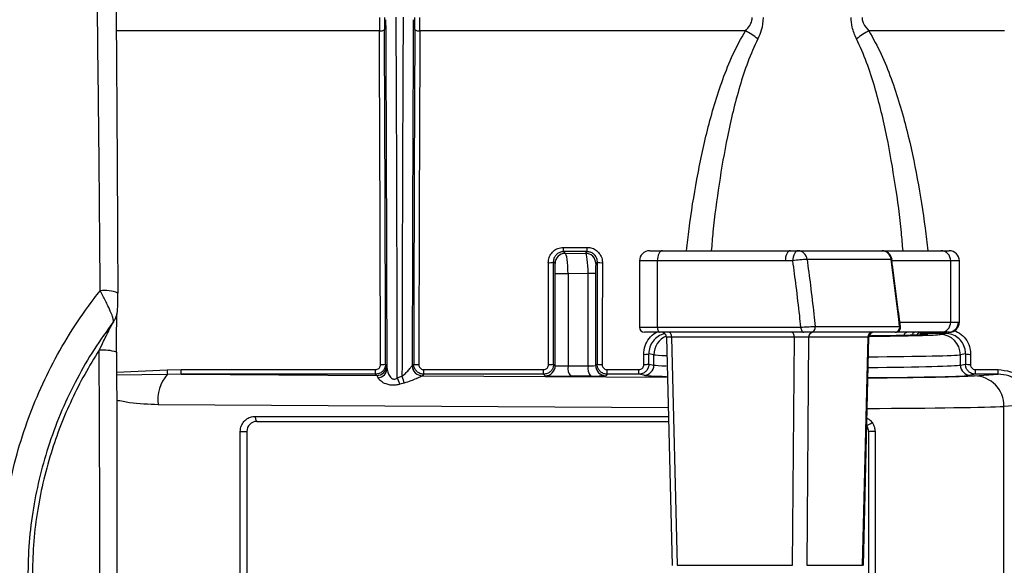
# Model space of a CAD drawing. Units: millimetres. Extents: x 268 to 2261, y 395 to 1316.
# Drawn here: x 663 to 760, y 512 to 566 of the extents above; entities that cross this region are included whole.
import ezdxf

# ---------------------------------------------------------------- set-up
doc = ezdxf.new("R2010")
doc.units = ezdxf.units.MM
doc.header["$LTSCALE"] = 3

msp = doc.modelspace()

# ---------------------------------------------------------------- linework, layer by layer
at = {"color": 8, "linetype": 'Continuous', "lineweight": 25}
for p, q in [((698.546, 564.803), (672.717, 564.803)), ((725.827, 542.222), (724.077, 542.222)), ((754.627, 542.222), (748.851, 542.222)), ((755.479, 542.222), (754.627, 542.222)), ((724.077, 535.722), (725.827, 535.722)), ((749.639, 536.222), (754.627, 536.222)), ((754.627, 536.222), (755.479, 536.222)), ((753.142, 535.111), (753.142, 535.222)), ((754.096, 535.111), (754.096, 535.222)), ((672.754, 531.299), (677.7, 531.521)), ((677.723, 531.076), (672.755, 531.013)), ((702.764, 530.953), (726.822, 530.8)), ((726.895, 527.794), (676.838, 528.112)), ((686.364, 526.972), (726.915, 526.972))]:
    msp.add_line(p, q, dxfattribs=at)
at = {"color": 7, "linetype": 'Continuous', "lineweight": 25}
for p, q in [((734.476, 564.803), (702.524, 564.803)), ((759.921, 564.803), (746.594, 564.803)), ((716.626, 543.552), (718.944, 543.552)), ((716.626, 543.131), (716.626, 543.552)), ((718.944, 543.131), (718.944, 543.552)), ((725.077, 543.222), (726.327, 543.222)), ((726.327, 543.222), (738.885, 543.222)), ((738.885, 543.222), (739.633, 543.222)), ((739.633, 543.222), (747.877, 543.222)), ((747.877, 543.222), (753.661, 543.222)), ((753.661, 543.222), (754.479, 543.222)), ((716.626, 543.131), (716.791, 542.966)), ((718.944, 543.131), (716.626, 543.131)), ((716.791, 542.966), (718.789, 542.975)), ((718.789, 542.975), (718.944, 543.131)), ((724.077, 542.222), (724.077, 535.722)), ((738.385, 542.222), (725.827, 542.222)), ((725.827, 542.222), (725.827, 535.722)), ((739.133, 542.222), (738.385, 542.222)), ((748.769, 542.377), (740.525, 542.377)), ((749.526, 536.499), (748.769, 542.377)), ((748.868, 542.354), (748.867, 542.357)), ((754.627, 536.222), (754.627, 542.222)), ((755.479, 536.222), (755.479, 542.222)), ((715.791, 541.966), (715.63, 542.127)), ((719.94, 542.127), (719.789, 541.976)), ((717.067, 540.965), (715.808, 540.965)), ((715.808, 531.948), (715.808, 540.965)), ((719.03, 540.974), (717.067, 540.965)), ((717.067, 540.965), (717.067, 531.915)), ((719.03, 531.924), (719.03, 540.974)), ((719.771, 540.974), (719.03, 540.974)), ((719.771, 540.974), (719.771, 531.957)), ((749.613, 535.783), (749.526, 536.499)), ((749.696, 535.78), (749.605, 536.493)), ((725.827, 535.722), (739.926, 535.722)), ((741.329, 535.783), (749.613, 535.783)), ((726.077, 535.222), (724.577, 535.222)), ((740.176, 535.222), (726.077, 535.222)), ((726.726, 534.733), (727.271, 512.35)), ((739.277, 534.731), (727.226, 534.731)), ((727.226, 534.731), (727.766, 512.356)), ((739.105, 512.356), (739.277, 534.731)), ((740.68, 534.731), (740.508, 512.356)), ((746.508, 534.731), (740.68, 534.731)), ((749.164, 535.222), (740.88, 535.222)), ((745.961, 512.356), (746.508, 534.731)), ((746.058, 512.35), (746.605, 534.734)), ((753.661, 535.222), (749.243, 535.222)), ((754.096, 535.111), (753.142, 535.111)), ((753.585, 535.009), (754.096, 535.111)), ((754.479, 535.222), (753.661, 535.222)), ((725.492, 533.01), (724.991, 533.11)), ((725.492, 532.006), (725.492, 533.01)), ((756.079, 533.11), (755.578, 533.01)), ((755.578, 532.006), (755.578, 533.01)), ((699.152, 532.104), (699.275, 531.981)), ((701.766, 531.949), (701.768, 531.954)), ((701.768, 531.954), (701.918, 532.104)), ((715.652, 532.104), (715.808, 531.948)), ((717.067, 531.915), (719.03, 531.924)), ((719.771, 531.957), (719.918, 532.104)), ((725, 532.104), (725.492, 532.006)), ((755.578, 532.006), (756.069, 532.104)), ((677.7, 531.521), (679.087, 531.554)), ((679.087, 531.104), (677.723, 531.076)), ((679.087, 531.104), (679.087, 531.554)), ((679.087, 531.554), (698.153, 531.554)), ((679.087, 531.104), (698.275, 530.982)), ((698.153, 531.104), (679.087, 531.104)), ((698.153, 531.104), (698.153, 531.554)), ((698.275, 530.982), (698.153, 531.104)), ((700.304, 530.748), (700.766, 530.901)), ((702.768, 530.955), (702.764, 530.953)), ((702.917, 531.104), (702.768, 530.955)), ((702.917, 531.554), (714.653, 531.554)), ((702.917, 531.104), (702.917, 531.554)), ((714.653, 531.104), (702.917, 531.104)), ((714.653, 531.104), (714.653, 531.554)), ((714.809, 530.948), (714.653, 531.104)), ((719.288, 530.924), (717.326, 530.915)), ((720.917, 531.104), (720.771, 530.958)), ((720.917, 531.554), (724.006, 531.554)), ((720.917, 531.104), (720.917, 531.554)), ((724.006, 531.104), (720.917, 531.104)), ((724.006, 531.104), (724.006, 531.554)), ((724.496, 531.006), (724.006, 531.104)), ((757.064, 531.104), (756.574, 531.006)), ((756.956, 530.952), (759.28, 531.104)), ((757.064, 531.554), (759.28, 531.554)), ((757.064, 531.104), (757.064, 531.554)), ((759.28, 531.104), (757.064, 531.104)), ((759.28, 531.104), (759.28, 531.554)), ((700.985, 530.234), (700.538, 530.12)), ((762.319, 528.113), (759.853, 527.953)), ((759.853, 494.491), (759.853, 527.953)), ((686.535, 526.472), (726.927, 526.472)), ((684.894, 496.972), (684.894, 525.472)), ((684.894, 525.472), (685.535, 525.472)), ((685.535, 525.472), (685.535, 496.972)), ((746.561, 525.472), (746.561, 496.972)), ((747.201, 525.472), (746.561, 525.472)), ((747.201, 525.472), (747.201, 496.972)), ((727.766, 512.356), (739.105, 512.356)), ((740.508, 512.356), (745.961, 512.356))]:
    msp.add_line(p, q, dxfattribs=at)
at = {"color": 7, "linetype": 'Continuous', "lineweight": 25, "flags": 128}
for points in [[(726.327, 543.222), (726.23, 543.203), (726.136, 543.146), (726.05, 543.053), (725.974, 542.929), (725.912, 542.777), (725.866, 542.605), (725.837, 542.417), (725.827, 542.222)], [(738.885, 543.222), (738.787, 543.203), (738.693, 543.146), (738.607, 543.053), (738.531, 542.929), (738.469, 542.777), (738.423, 542.605), (738.394, 542.417), (738.385, 542.222)], [(739.633, 543.222), (739.535, 543.203), (739.442, 543.146), (739.355, 543.053), (739.279, 542.929), (739.217, 542.777), (739.171, 542.605), (739.143, 542.417), (739.133, 542.222)], [(749.622, 536.496), (749.596, 536.5), (749.526, 536.499)], [(725.827, 535.722), (725.832, 535.624), (725.846, 535.531), (725.87, 535.444), (725.901, 535.368), (725.939, 535.306), (725.982, 535.26), (726.029, 535.231), (726.077, 535.222)], [(739.926, 535.722), (739.931, 535.624), (739.945, 535.531), (739.968, 535.444), (739.999, 535.368), (740.037, 535.306), (740.08, 535.26), (740.127, 535.231), (740.176, 535.222)], [(727.226, 534.731), (727.22, 534.827), (727.206, 534.919), (727.182, 535.004), (727.151, 535.078), (727.113, 535.139), (727.071, 535.185), (727.024, 535.212), (726.976, 535.222)], [(739.277, 534.731), (739.271, 534.827), (739.256, 534.919), (739.233, 535.004), (739.202, 535.078), (739.164, 535.139), (739.121, 535.185), (739.075, 535.212), (739.027, 535.222)], [(686.364, 526.972), (686.367, 526.874), (686.377, 526.781), (686.393, 526.694), (686.414, 526.618), (686.44, 526.556), (686.47, 526.51), (686.502, 526.481), (686.535, 526.472)]]:
    msp.add_lwpolyline(points, dxfattribs=at)
at = {"color": 7, "linetype": 'Continuous', "lineweight": 25}
for centre, radius, start, end in [((698.657, 565.4), 0.607, 259.44959, 309.85035), ((702.412, 565.4), 0.607, 230.14965, 280.55041), ((728.083, 553.594), 12.904, 53.88762, 60.29966), ((752.987, 553.594), 12.904, 119.70034, 126.11238), ((725.077, 542.222), 1, 90, 180), ((739.592, 542.285), 0.937, 5.61211, 87.5231), ((747.877, 542.222), 1, 7.581, 90), ((747.836, 542.285), 0.937, 5.61211, 87.5231), ((753.644, 542.239), 0.983, 359.02424, 88.98981), ((754.479, 542.222), 1, 0, 90), ((716.791, 541.966), 1, 90.02044, 179.97956), ((718.788, 541.975), 1, 0.02044, 89.97956), ((740.813, 533.476), 8.906, 91.8531, 100.87527), ((715.247, 542.974), 0.93, 262.77378, 294.33392), ((720.323, 542.974), 0.93, 245.66608, 277.22622), ((671.567, 535.832), 3.49, 68.08379, 97.00505), ((724.577, 535.722), 0.5, 180, 270), ((740.851, 535.705), 0.484, 273.51699, 9.25811), ((749.135, 535.705), 0.484, 273.51699, 9.25811), ((749.212, 535.722), 0.5, 269.9969, 6.91461), ((753.644, 536.205), 0.983, 271.01019, 0.97576), ((754.387, 536.222), 1, 270, 0), ((754.479, 536.222), 1, 270, 0), ((726.226, 534.722), 0.5, 1.62688, 89.98334), ((741.156, 534.746), 0.477, 92.9941, 181.83307), ((746.985, 534.746), 0.477, 92.9941, 181.83307), ((747.105, 534.722), 0.5, 90, 179.31877), ((752.035, 534.722), 0.5, 90, 151.13276), ((753.578, 533.01), 2, 359.99734, 89.79294), ((671.461, 529.262), 4.208, 72.17852, 95.75049), ((724.589, 534.518), 1.464, 266.25373, 285.95164), ((756.481, 534.518), 1.464, 254.04836, 273.74627), ((698.275, 531.982), 1, 270.02044, 359.97956), ((698.339, 531.709), 0.965, 275.36693, 357.79581), ((698.771, 533.373), 1.324, 264.86703, 286.73941), ((702.766, 531.953), 1, 180.25782, 269.88406), ((702.768, 531.955), 1, 180.02044, 269.97956), ((702.299, 533.373), 1.324, 253.26059, 275.13297), ((714.808, 531.949), 1, 270.02044, 359.97956), ((715.271, 533.373), 1.324, 264.86703, 286.73941), ((718.268, 531.693), 1.221, 169.50186, 219.52401), ((720.231, 531.702), 1.221, 169.50186, 219.52401), ((720.771, 531.958), 1, 180.02044, 269.97956), ((720.299, 533.373), 1.324, 253.26059, 275.13297), ((724.493, 532.005), 1, 270.20706, 0.00266), ((724.598, 533.581), 1.531, 266.41114, 285.23723), ((756.577, 532.005), 1, 179.99734, 269.79294), ((756.472, 533.581), 1.531, 254.76277, 273.58886), ((680.547, 528.618), 3.744, 138.952, 187.77314), ((709.294, 532.958), 31.627, 182.60358, 183.41016), ((721.087, 538.125), 22.053, 199.54363, 201.28465), ((723.033, 537.846), 23.325, 197.32264, 199.04554), ((756.888, 527.987), 2.966, 359.33099, 88.69178), ((686.535, 525.472), 1, 90, 180)]:
    msp.add_arc(centre, radius, start, end, dxfattribs=at)
at = {"color": 8, "linetype": 'Continuous', "lineweight": 25}
for centre, radius, start, end in [((748.794, 542.25), 0.13, 55.95702, 101.02797), ((727.496, 533.008), 2.003, 113.11932, 179.95147), ((750.44, 534.777), 0.446, 93.55897, 162.79095), ((751.297, 534.775), 0.498, 116.26277, 161.37611), ((751.741, 534.735), 0.486, 90.36457, 153.76197), ((745.902, 527.523), 1.53, 288.72108, 311.19732)]:
    msp.add_arc(centre, radius, start, end, dxfattribs=at)
at = {"color": 7, "linetype": 'Continuous', "lineweight": 25}
for centre, major_axis, ratio, start_param, end_param in [((698.622, 566.11), (0, 5), 0.01571, 1.570796, 1.83524), ((699.122, 566.11), (0, 4.5), 0.017455, 1.570796, 1.83524), ((695.584, 511.222), (0, 214), 0.017455, 4.808094, 4.970718), ((696.584, 511.222), (0, 215), 0.017374, 4.803332, 4.970718), ((704.486, 511.222), (0, 215), 0.017374, 1.312467, 1.479139), ((705.486, 511.222), (0, 214), 0.017455, 1.312467, 1.473763), ((701.948, 566.11), (0, 4.5), 0.017455, 4.447945, 4.712389), ((702.448, 566.11), (0, 5), 0.01571, 4.447945, 4.712389), ((695.084, 511.222), (0, 205), 0.017498, 4.814182, 4.976833), ((695.584, 511.222), (0, 205.5), 0.017455, 4.814182, 4.976833), ((705.486, 511.222), (0, 205.5), 0.017455, 1.306353, 1.469003), ((705.986, 511.222), (0, 205), 0.017498, 1.306353, 1.469003), ((716.79, 540.966), (-0.005, 2), 0.138401, 4.711507, 6.265445), ((718.789, 540.976), (-0.005, 2), 0.12033, 4.711465, 6.265403), ((711.584, 511.222), (0, 205), 0.017498, 4.814182, 4.863351), ((712.084, 511.222), (0, 205.5), 0.017455, 4.814182, 4.863351), ((715.79, 540.966), (0, 1), 0.017986, 4.711262, 6.2652), ((719.789, 540.976), (0, 1), 0.018156, 0.018154, 1.572092), ((723.486, 511.222), (0, 205.5), 0.017455, 1.419835, 1.469003), ((723.986, 511.222), (0, 205), 0.017498, 1.419835, 1.469003), ((739.776, 534.722), (1, 0.004), 0.01228, 0.443544, 2.093995), ((706.617, 511.222), (0, 205), 0.087702, 4.814179, 4.819101), ((707.115, 511.222), (0, 205.5), 0.087489, 4.814179, 4.819101), ((773.955, 511.222), (0, 205.5), 0.087489, 1.464084, 1.469006), ((774.453, 511.222), (0, 205), 0.087702, 1.464084, 1.469006), ((699.274, 527.982), (0, 4), 0.018694, 5.886457, 6.264492), ((716.808, 531.949), (1, 0), 0.03491, 3.159046, 4.974188), ((718.771, 531.958), (1, 0), 0.03491, 4.974188, 6.265732), ((698.274, 527.982), (-0.007, 3), 0.13892, 5.885369, 6.263404), ((716.808, 530.949), (2, 0), 0.017455, 3.159046, 4.974188), ((718.771, 530.958), (2, 0), 0.017455, 4.974188, 6.265732)]:
    msp.add_ellipse(centre, major_axis=major_axis, ratio=ratio, start_param=start_param, end_param=end_param, dxfattribs=at)
at = {"color": 8, "linetype": 'Continuous', "lineweight": 25}
for centre, major_axis, ratio, start_param, end_param in [((745.604, 534.722), (1.001, 0.012), 0.00538, 5.839419, 6.282988), ((740.535, 535.029), (13.1, 0), 0.017455, 5.19512, 6.195919), ((740.535, 533.03), (15.1, 0), 0.015143, 3.228859, 3.557323), ((740.535, 533.03), (15.1, 0), 0.015143, 5.122696, 6.195919), ((740.535, 532.03), (15.1, 0), 0.018611, 3.228859, 3.555147), ((740.535, 532.03), (15.1, 0), 0.018611, 5.120847, 6.195919), ((740.535, 531.03), (16.1, 0), 0.017455, 3.228859, 3.683071), ((740.535, 531.03), (16.1, 0), 0.017455, 5.092476, 6.195919), ((740.535, 531.029), (17, 0), 0.017455, 5.071385, 6.021386), ((740.535, 528.029), (20, 0), 0.014837, 5.011803, 6.021386)]:
    msp.add_ellipse(centre, major_axis=major_axis, ratio=ratio, start_param=start_param, end_param=end_param, dxfattribs=at)
at = {"color": 7, "linetype": 'Continuous', "lineweight": 25}
for points, knots in [([(671.141, 539.296), (671.132, 540.621), (671.104, 544.593), (671.047, 551.191), (670.949, 560.848), (670.859, 567.792), (670.803, 572.14)], [0, 0, 0, 0, 0.119709, 0.359149, 0.598844, 1, 1, 1, 1]), ([(672.66, 571.646), (672.683, 568.97), (672.729, 563.616), (672.785, 555.495), (672.834, 547.315), (672.858, 541.82), (672.869, 539.07)], [0, 0, 0, 0, 0.249279, 0.498845, 0.749277, 1, 1, 1, 1]), ([(734.476, 564.803), (734.628, 564.972), (734.888, 565.26), (735.116, 565.722), (735.14, 565.998), (735.15, 566.11)], [0, 0, 0, 0, 0.4555352, 0.7784211, 1, 1, 1, 1]), ([(736.227, 566.11), (736.187, 565.687), (736.118, 564.954), (735.816, 564.297), (735.688, 564.019)], [0, 0, 0, 0, 0.576419, 1, 1, 1, 1]), ([(745.382, 564.019), (745.215, 564.394), (744.918, 565.058), (744.866, 565.791), (744.843, 566.11)], [0, 0, 0, 0, 0.564989, 1, 1, 1, 1]), ([(745.92, 566.11), (745.936, 565.959), (745.959, 565.755), (746.16, 565.291), (746.394, 565.027), (746.594, 564.803)], [0, 0, 0, 0, 0.298315, 0.40359, 1, 1, 1, 1]), ([(715.13, 542.052), (715.147, 542.222), (715.18, 542.563), (715.442, 543.016), (715.829, 543.355), (716.249, 543.528), (716.521, 543.545), (716.626, 543.552)], [0, 0, 0, 0, 0.218219, 0.436607, 0.653453, 0.867255, 1, 1, 1, 1]), ([(718.944, 543.552), (719.11, 543.536), (719.443, 543.503), (719.887, 543.251), (720.225, 542.879), (720.412, 542.456), (720.432, 542.171), (720.44, 542.052)], [0, 0, 0, 0, 0.210747, 0.421353, 0.63291, 0.847216, 1, 1, 1, 1]), ([(716.626, 543.131), (716.556, 543.126), (716.374, 543.115), (716.094, 542.999), (715.837, 542.772), (715.662, 542.468), (715.641, 542.241), (715.63, 542.127)], [0, 0, 0, 0, 0.131524, 0.343746, 0.560211, 0.779684, 1, 1, 1, 1]), ([(719.94, 542.127), (719.935, 542.206), (719.922, 542.397), (719.798, 542.68), (719.573, 542.929), (719.277, 543.098), (719.055, 543.12), (718.944, 543.131)], [0, 0, 0, 0, 0.154314, 0.370074, 0.581749, 0.791158, 1, 1, 1, 1]), ([(739.926, 535.722), (739.885, 536.099), (739.739, 537.43), (739.482, 539.598), (739.244, 541.385), (739.133, 542.222)], [0, 0, 0, 0, 0.173832, 0.613007, 1, 1, 1, 1]), ([(740.525, 542.377), (740.637, 541.536), (740.877, 539.74), (741.137, 537.541), (741.285, 536.183), (741.329, 535.783)], [0, 0, 0, 0, 0.3833924, 0.818479, 1, 1, 1, 1]), ([(749.599, 536.493), (749.548, 536.892), (749.32, 538.669), (749.058, 540.623), (748.857, 542.175), (748.834, 542.353)], [0, 0, 0, 0, 0.2041714, 0.9087627, 1, 1, 1, 1]), ([(661.346, 511.222), (661.373, 512.412), (661.427, 514.8), (661.869, 518.387), (662.586, 521.965), (663.602, 525.493), (664.901, 528.927), (666.483, 532.262), (668.354, 535.482), (669.966, 537.802), (670.94, 539.04), (671.141, 539.296)], [0, 0, 0, 0, 0.117115, 0.23503, 0.355465, 0.476765, 0.597267, 0.718612, 0.84258, 0.96744, 1, 1, 1, 1]), ([(672.438, 536.259), (672.448, 536.297), (672.468, 536.372), (672.389, 536.674), (672.21, 537.145), (671.881, 537.872), (671.499, 538.632), (671.23, 539.132), (671.141, 539.296)], [0, 0, 0, 0, 0.142654, 0.279911, 0.45192, 0.642091, 0.882401, 1, 1, 1, 1]), ([(672.456, 536.294), (672.475, 536.316), (672.566, 536.424), (672.671, 536.641), (672.771, 536.908), (672.82, 537.135), (672.841, 537.304), (672.852, 537.466), (672.861, 537.705), (672.869, 538.118), (672.872, 538.604), (672.871, 538.923), (672.87, 539.076)], [0, 0, 0, 0, 0.02748, 0.13838, 0.232006, 0.307898, 0.365791, 0.416126, 0.521648, 0.688107, 0.850282, 1, 1, 1, 1]), ([(672.75, 533.275), (672.75, 533.307), (672.749, 533.679), (672.749, 534.358), (672.753, 535.245), (672.76, 535.974), (672.77, 536.52), (672.78, 536.876), (672.786, 536.993), (672.788, 537.03)], [0, 0, 0, 0, 0.0233417, 0.2737472, 0.491888, 0.6737071, 0.8242942, 0.945815, 1, 1, 1, 1]), ([(672.438, 536.259), (671.791, 535.361), (670.498, 533.566), (668.816, 530.651), (667.344, 527.583), (666.14, 524.414), (665.208, 521.204), (664.541, 517.949), (664.116, 514.614), (664.062, 512.352), (664.035, 511.222)], [0, 0, 0, 0, 0.124613, 0.249223, 0.377317, 0.505409, 0.627302, 0.749192, 0.874595, 1, 1, 1, 1]), ([(671.04, 533.449), (671.183, 533.747), (671.436, 534.271), (671.769, 534.938), (672.002, 535.399), (672.152, 535.692), (672.247, 535.88), (672.31, 536.003), (672.356, 536.095), (672.387, 536.159), (672.408, 536.203), (672.418, 536.225), (672.42, 536.233), (672.418, 536.232), (672.416, 536.23), (672.416, 536.229)], [0, 0, 0, 0, 0.311449, 0.549142, 0.698924, 0.794337, 0.856065, 0.896861, 0.924611, 0.954604, 0.967478, 0.980495, 0.988817, 0.997131, 1, 1, 1, 1]), ([(739.926, 535.722), (740.029, 535.729), (740.236, 535.743), (740.585, 535.761), (740.908, 535.775), (741.172, 535.783), (741.279, 535.783), (741.329, 535.783)], [0, 0, 0, 0, 0.20582, 0.411912, 0.617657, 0.822253, 1, 1, 1, 1]), ([(749.613, 535.783), (749.66, 535.784), (749.719, 535.785), (749.702, 535.781), (749.698, 535.78)], [0, 0, 0, 0, 0.807525, 1, 1, 1, 1]), ([(740.88, 535.222), (740.856, 535.222), (740.802, 535.222), (740.67, 535.222), (740.507, 535.222), (740.332, 535.222), (740.228, 535.222), (740.176, 535.222)], [0, 0, 0, 0, 0.177268, 0.381471, 0.58717, 0.793597, 1, 1, 1, 1]), ([(751.701, 535.093), (751.853, 535.086), (752.253, 535.065), (752.404, 535.03), (752.191, 534.989), (751.51, 534.95), (750.417, 534.914), (748.925, 534.883), (747.629, 534.863), (746.786, 534.855), (746.63, 534.854)], [0, 0, 0, 0, 0.089612, 0.235818, 0.382025, 0.52823, 0.674432, 0.82063, 0.966824, 1, 1, 1, 1]), ([(756.079, 533.11), (756.07, 533.266), (756.048, 533.644), (755.807, 534.207), (755.36, 534.707), (754.765, 535.047), (754.319, 535.09), (754.096, 535.111)], [0, 0, 0, 0, 0.150966, 0.363542, 0.575177, 0.787494, 1, 1, 1, 1]), ([(671.04, 533.449), (670.555, 532.668), (669.587, 531.105), (668.326, 528.621), (667.218, 526.042), (666.263, 523.304), (665.486, 520.436), (664.91, 517.422), (664.543, 514.344), (664.496, 512.263), (664.473, 511.222)], [0, 0, 0, 0, 0.118165, 0.236329, 0.356813, 0.477296, 0.606363, 0.735429, 0.867714, 1, 1, 1, 1]), ([(671.108, 511.222), (671.107, 512.555), (671.105, 516.556), (671.088, 523.223), (671.063, 529.298), (671.044, 532.703), (671.04, 533.449)], [0, 0, 0, 0, 0.179722, 0.539206, 0.899074, 1, 1, 1, 1]), ([(672.749, 533.268), (672.759, 529.603), (672.78, 522.266), (672.783, 514.906), (672.784, 511.222)], [0, 0, 0, 0, 0.499486, 1, 1, 1, 1]), ([(699.152, 532.104), (699.141, 531.991), (699.119, 531.765), (698.945, 531.464), (698.69, 531.238), (698.409, 531.12), (698.225, 531.108), (698.153, 531.104)], [0, 0, 0, 0, 0.215826, 0.432017, 0.647637, 0.862028, 1, 1, 1, 1]), ([(698.153, 531.554), (698.189, 531.556), (698.281, 531.562), (698.422, 531.621), (698.549, 531.734), (698.636, 531.884), (698.647, 531.997), (698.652, 532.053)], [0, 0, 0, 0, 0.137836, 0.352009, 0.567528, 0.783837, 1, 1, 1, 1]), ([(699.303, 531.671), (699.326, 531.516), (699.369, 531.231), (699.569, 530.855), (699.786, 530.663), (699.946, 530.62), (700.087, 530.631), (700.19, 530.676), (700.268, 530.723), (700.292, 530.739), (700.304, 530.748)], [0, 0, 0, 0, 0.330004, 0.606929, 0.744396, 0.817337, 0.867599, 0.957133, 0.9784, 1, 1, 1, 1]), ([(700.766, 530.901), (700.883, 530.992), (701.122, 531.179), (701.405, 531.51), (701.625, 531.769), (701.728, 531.894), (701.758, 531.935), (701.764, 531.945), (701.766, 531.949)], [0, 0, 0, 0, 0.233989, 0.478203, 0.741765, 0.900216, 0.954666, 1, 1, 1, 1]), ([(702.917, 531.104), (702.805, 531.114), (702.581, 531.136), (702.284, 531.307), (702.058, 531.558), (701.935, 531.84), (701.923, 532.028), (701.918, 532.104)], [0, 0, 0, 0, 0.2132212, 0.426295, 0.6394317, 0.8534342, 1, 1, 1, 1]), ([(702.417, 532.053), (702.42, 532.015), (702.426, 531.921), (702.487, 531.781), (702.6, 531.655), (702.749, 531.57), (702.861, 531.559), (702.917, 531.554)], [0, 0, 0, 0, 0.146815, 0.36101, 0.574115, 0.786998, 1, 1, 1, 1]), ([(715.652, 532.104), (715.641, 531.991), (715.619, 531.765), (715.445, 531.464), (715.19, 531.238), (714.909, 531.12), (714.725, 531.108), (714.653, 531.104)], [0, 0, 0, 0, 0.2158259, 0.432017, 0.6476366, 0.8620277, 1, 1, 1, 1]), ([(714.653, 531.554), (714.689, 531.556), (714.781, 531.562), (714.922, 531.621), (715.049, 531.734), (715.136, 531.884), (715.147, 531.997), (715.152, 532.053)], [0, 0, 0, 0, 0.137836, 0.352009, 0.567528, 0.783837, 1, 1, 1, 1]), ([(720.917, 531.104), (720.805, 531.114), (720.581, 531.136), (720.284, 531.307), (720.058, 531.558), (719.935, 531.84), (719.923, 532.028), (719.918, 532.104)], [0, 0, 0, 0, 0.213221, 0.426295, 0.639432, 0.853434, 1, 1, 1, 1]), ([(720.417, 532.053), (720.42, 532.015), (720.426, 531.921), (720.487, 531.781), (720.6, 531.655), (720.749, 531.57), (720.861, 531.559), (720.917, 531.554)], [0, 0, 0, 0, 0.146815, 0.36101, 0.574115, 0.786998, 1, 1, 1, 1]), ([(725, 532.104), (724.99, 531.992), (724.969, 531.767), (724.798, 531.468), (724.547, 531.242), (724.267, 531.121), (724.081, 531.109), (724.006, 531.104)], [0, 0, 0, 0, 0.214355, 0.429326, 0.643031, 0.855506, 1, 1, 1, 1]), ([(724.006, 531.554), (724.043, 531.556), (724.137, 531.563), (724.277, 531.623), (724.403, 531.735), (724.487, 531.885), (724.497, 531.997), (724.502, 532.053)], [0, 0, 0, 0, 0.144733, 0.3571599, 0.5705743, 0.7853737, 1, 1, 1, 1]), ([(757.064, 531.104), (756.953, 531.115), (756.73, 531.136), (756.433, 531.307), (756.208, 531.557), (756.087, 531.838), (756.075, 532.026), (756.069, 532.104)], [0, 0, 0, 0, 0.213188, 0.426743, 0.63934, 0.851622, 1, 1, 1, 1]), ([(756.568, 532.053), (756.57, 532.014), (756.576, 531.92), (756.636, 531.78), (756.748, 531.655), (756.897, 531.57), (757.008, 531.559), (757.064, 531.554)], [0, 0, 0, 0, 0.148625, 0.360849, 0.573154, 0.786545, 1, 1, 1, 1]), ([(700.538, 530.12), (700.514, 530.113), (700.356, 530.071), (700.033, 530.015), (699.594, 530.028), (699.109, 530.161), (698.698, 530.404), (698.48, 530.627), (698.438, 530.727), (698.429, 530.748)], [0, 0, 0, 0, 0.023948, 0.159582, 0.320316, 0.474574, 0.727869, 0.942634, 1, 1, 1, 1]), ([(702.764, 530.953), (702.764, 530.952), (702.764, 530.947), (702.703, 530.917), (702.535, 530.837), (702.352, 530.751), (702.026, 530.604), (701.62, 530.423), (701.203, 530.299), (700.985, 530.234)], [0, 0, 0, 0, 0.049026, 0.204836, 0.262575, 0.470751, 0.509163, 0.743513, 1, 1, 1, 1]), ([(759.28, 531.554), (759.687, 531.515), (760.503, 531.438), (761.582, 530.825), (762.369, 529.927), (762.764, 528.953), (762.791, 528.322), (762.802, 528.072)], [0, 0, 0, 0, 0.22083, 0.441808, 0.656133, 0.863668, 1, 1, 1, 1]), ([(762.319, 528.113), (762.31, 528.328), (762.289, 528.87), (761.951, 529.708), (761.271, 530.479), (760.337, 531.005), (759.633, 531.071), (759.28, 531.104)], [0, 0, 0, 0, 0.136111, 0.343037, 0.556884, 0.778056, 1, 1, 1, 1]), ([(684.894, 525.472), (684.9, 525.572), (684.916, 525.843), (685.084, 526.268), (685.425, 526.665), (685.874, 526.925), (686.205, 526.956), (686.364, 526.972)], [0, 0, 0, 0, 0.125422, 0.338617, 0.560876, 0.788775, 1, 1, 1, 1]), ([(746.561, 525.472), (746.551, 525.585), (746.533, 525.802), (746.423, 525.985), (746.37, 526.072)], [0, 0, 0, 0, 0.524048, 1, 1, 1, 1]), ([(746.91, 526.372), (746.998, 526.227), (747.164, 525.952), (747.189, 525.626), (747.201, 525.472)], [0, 0, 0, 0, 0.525356, 1, 1, 1, 1])]:
    msp.add_open_spline(points, degree=3, knots=knots, dxfattribs=at)
at = {"color": 8, "linetype": 'Continuous', "lineweight": 25}
for points, knots in [([(728.69, 543.222), (728.771, 543.935), (729.04, 546.293), (729.68, 550.251), (730.71, 555.168), (731.92, 559.244), (733.199, 562.494), (734.051, 564.034), (734.476, 564.803)], [0, 0, 0, 0, 0.094907, 0.31362, 0.532265, 0.764099, 0.882111, 1, 1, 1, 1]), ([(746.594, 564.803), (747.011, 564.05), (747.847, 562.541), (749.134, 559.296), (750.348, 555.217), (751.381, 550.293), (752.024, 546.336), (752.295, 543.964), (752.38, 543.222)], [0, 0, 0, 0, 0.115512, 0.231141, 0.467735, 0.684463, 0.901256, 1, 1, 1, 1]), ([(735.688, 564.019), (735.347, 563.26), (734.665, 561.742), (733.643, 558.539), (732.679, 554.551), (731.872, 549.767), (731.352, 546.034), (731.177, 543.838), (731.127, 543.222)], [0, 0, 0, 0, 0.117152, 0.234406, 0.472941, 0.693405, 0.913917, 1, 1, 1, 1]), ([(749.944, 543.222), (749.896, 543.82), (749.721, 546.007), (749.202, 549.74), (748.397, 554.517), (747.436, 558.502), (746.419, 561.707), (745.728, 563.249), (745.382, 564.019)], [0, 0, 0, 0, 0.083514, 0.305312, 0.527063, 0.762033, 0.88107, 1, 1, 1, 1]), ([(724.493, 533.056), (724.517, 533.338), (724.566, 533.902), (725, 534.631), (725.429, 535.089), (725.729, 535.206), (725.769, 535.222)], [0, 0, 0, 0, 0.317716, 0.635692, 0.951427, 1, 1, 1, 1]), ([(726.58, 535.067), (726.563, 535.065), (726.325, 535.041), (725.892, 534.829), (725.387, 534.387), (725.049, 533.783), (725.011, 533.334), (724.991, 533.11)], [0, 0, 0, 0, 0.0194055, 0.2619147, 0.5063108, 0.7529561, 1, 1, 1, 1]), ([(727.226, 534.731), (727.163, 534.731), (727.006, 534.733), (726.828, 534.734), (726.726, 534.734), (726.736, 534.734), (726.74, 534.734)], [0, 0, 0, 0, 0.217489, 0.539574, 0.861664, 1, 1, 1, 1]), ([(753.142, 535.111), (752.764, 535.111), (752.267, 535.112), (751.842, 535.116), (751.741, 535.117)], [0, 0, 0, 0, 0.761966, 1, 1, 1, 1]), ([(754.931, 535.406), (755.18, 535.291), (755.682, 535.06), (756.232, 534.421), (756.537, 533.724), (756.565, 533.252), (756.577, 533.056)], [0, 0, 0, 0, 0.266398, 0.536859, 0.807896, 1, 1, 1, 1]), ([(676.838, 528.112), (675.894, 528.143), (674.524, 528.189), (673.179, 528.457), (672.76, 528.541)], [0, 0, 0, 0, 0.688572, 1, 1, 1, 1]), ([(746.411, 526.781), (746.495, 526.74), (746.691, 526.645), (746.83, 526.471), (746.91, 526.372)], [0, 0, 0, 0, 0.42729, 1, 1, 1, 1])]:
    msp.add_open_spline(points, degree=3, knots=knots, dxfattribs=at)

doc.saveas('drawing.dxf')
